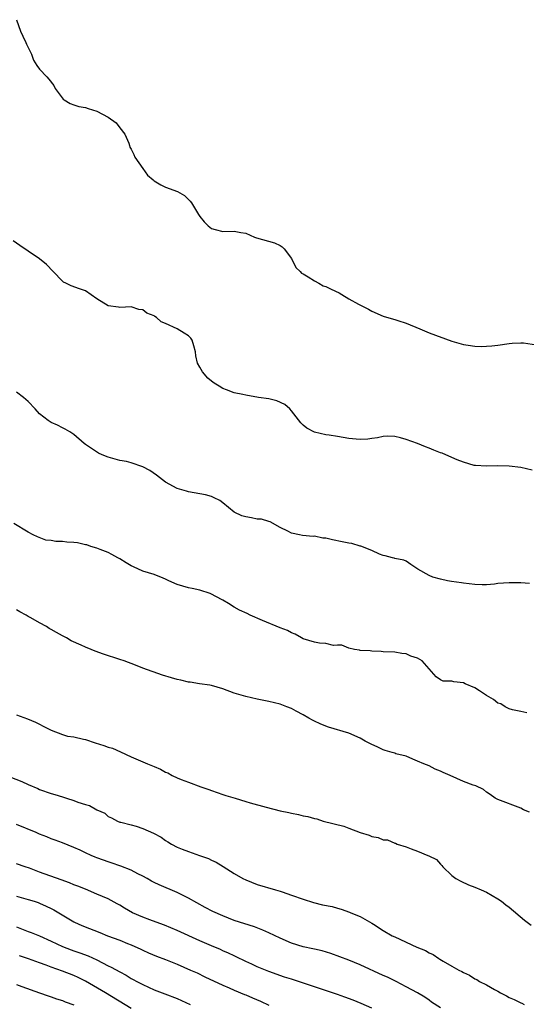
# Model space of a CAD drawing. Units: inches. Extents: x 2517000 to 2520000, y 1557000 to 1560000.
# Drawn here: x 2519038 to 2519126, y 1558855 to 1559027 of the extents above; entities that cross this region are included whole.
import ezdxf

# ---------------------------------------------------------------- set-up
doc = ezdxf.new("R2010")
doc.units = ezdxf.units.IN
doc.header["$MEASUREMENT"] = 0
doc.layers.add('LD25171557_2ft', color=64, linetype='Continuous')

msp = doc.modelspace()

# ---------------------------------------------------------------- linework, layer by layer
at = {"layer": 'LD25171557_2ft'}
for points, elevation in [([(2519036.99, 1559027), (2519037.69, 1559025), (2519038.1, 1559024.1), (2519038.62, 1559023), (2519038.72, 1559022.72), (2519039.58, 1559021), (2519039.93, 1559019.93), (2519040.53, 1559019), (2519041, 1559018.35), (2519042.25, 1559017), (2519042.64, 1559016.64), (2519043.48, 1559015.48), (2519043.75, 1559015), (2519045.13, 1559013.13), (2519045.31, 1559013), (2519046.36, 1559012.36), (2519047, 1559012.15), (2519047.83, 1559011.83), (2519049, 1559011.66), (2519049.48, 1559011.48), (2519051.02, 1559011.02), (2519053, 1559009.98), (2519054.36, 1559009), (2519055, 1559008.12), (2519055.86, 1559007), (2519056.58, 1559005.42), (2519056.71, 1559005), (2519056.75, 1559004.75), (2519057, 1559004.41), (2519057.43, 1559003.43), (2519057.65, 1559003), (2519059.02, 1559001), (2519059.87, 1558999.87), (2519060.82, 1558999), (2519061, 1558998.86), (2519062.15, 1558998.15), (2519063, 1558997.75), (2519065.07, 1558997), (2519066.29, 1558996.29), (2519067.32, 1558995.32), (2519067.53, 1558995), (2519068.76, 1558993), (2519069, 1558992.63), (2519069.72, 1558991.72), (2519070.46, 1558991), (2519071, 1558990.51), (2519071.64, 1558990.36), (2519073, 1558989.98), (2519075, 1558990.07), (2519076.16, 1558989.84), (2519077, 1558989.73), (2519078.52, 1558989), (2519078.88, 1558988.88), (2519082, 1558988), (2519083, 1558987.56), (2519083.35, 1558987.35), (2519083.69, 1558987), (2519085, 1558985.29), (2519085.74, 1558983.74), (2519086.47, 1558983), (2519086.71, 1558982.7), (2519087, 1558982.58), (2519087.91, 1558982.09), (2519089, 1558981.38), (2519089.74, 1558981), (2519090.54, 1558980.54), (2519091, 1558980.39), (2519091.92, 1558979.92), (2519093.28, 1558979.28), (2519093.78, 1558979), (2519095, 1558978.27), (2519096.68, 1558977.32), (2519098.44, 1558976.44), (2519099, 1558976.08), (2519101, 1558975.23), (2519101.16, 1558975.16), (2519103, 1558974.64), (2519103.52, 1558974.48), (2519105, 1558973.98), (2519107.38, 1558973), (2519109, 1558972.29), (2519113, 1558970.86), (2519115, 1558970.27), (2519115.85, 1558970.15), (2519117, 1558969.99), (2519118.07, 1558969.93), (2519119, 1558969.97), (2519119.98, 1558970.02), (2519121, 1558970.15), (2519123, 1558970.46), (2519123.49, 1558970.51), (2519125, 1558970.56), (2519125.46, 1558970.54), (2519127.78, 1558970.22)], 6442), ([(2519127, 1558948.3), (2519125, 1558948.78), (2519122.99, 1558949.01), (2519120.93, 1558949.07), (2519119, 1558949), (2519117.12, 1558949.12), (2519116.85, 1558949.15), (2519115, 1558949.71), (2519113.91, 1558950.09), (2519111.9, 1558951), (2519111.27, 1558951.27), (2519111, 1558951.36), (2519109.82, 1558951.82), (2519109, 1558952.18), (2519108.37, 1558952.37), (2519106.98, 1558953), (2519105, 1558953.67), (2519104.02, 1558953.98), (2519103, 1558954.19), (2519101.77, 1558954.23), (2519101, 1558954.2), (2519100.02, 1558953.98), (2519099, 1558953.84), (2519098.29, 1558953.71), (2519097, 1558953.69), (2519096.28, 1558953.72), (2519095, 1558953.87), (2519093, 1558954.17), (2519091.58, 1558954.42), (2519091, 1558954.48), (2519089, 1558954.93), (2519087.64, 1558955.64), (2519087, 1558956.19), (2519086.61, 1558956.61), (2519085, 1558958.67), (2519084.69, 1558959), (2519083.79, 1558959.79), (2519082.41, 1558960.41), (2519081, 1558960.75), (2519079.23, 1558961), (2519077, 1558961.39), (2519076.46, 1558961.54), (2519075, 1558961.84), (2519073.65, 1558962.35), (2519073, 1558962.56), (2519072.33, 1558963), (2519071.49, 1558963.49), (2519071, 1558963.85), (2519070.38, 1558964.38), (2519069.47, 1558965.47), (2519069, 1558966.32), (2519068.56, 1558967), (2519068.26, 1558968.26), (2519068.24, 1558969), (2519067.96, 1558970.04), (2519067.65, 1558971), (2519067.38, 1558971.38), (2519067, 1558971.77), (2519066.22, 1558972.22), (2519065, 1558973), (2519063, 1558973.94), (2519062.23, 1558974.23), (2519061.44, 1558975), (2519061.15, 1558975.16), (2519061, 1558975.28), (2519059.72, 1558975.72), (2519059, 1558976.3), (2519058.35, 1558976.35), (2519057, 1558976.82), (2519055, 1558976.71), (2519054.77, 1558976.77), (2519053, 1558977.03), (2519051, 1558978.27), (2519049, 1558979.66), (2519047.98, 1558979.98), (2519046.52, 1558980.52), (2519045.58, 1558981), (2519045.18, 1558981.18), (2519045, 1558981.3), (2519043.36, 1558983), (2519042.22, 1558984.22), (2519041, 1558985.23), (2519039, 1558986.54), (2519037.53, 1558987.53), (2519036.4, 1558988.4)], 6440), ([(2519126.52, 1558928.52), (2519125, 1558928.61), (2519124.64, 1558928.64), (2519123, 1558928.64), (2519121, 1558928.49), (2519120.42, 1558928.42), (2519119, 1558928.31), (2519118.29, 1558928.29), (2519117, 1558928.34), (2519115, 1558928.58), (2519114.65, 1558928.65), (2519112.89, 1558928.89), (2519112.21, 1558929), (2519111, 1558929.25), (2519109.63, 1558929.63), (2519109, 1558929.94), (2519107.04, 1558931), (2519105.82, 1558931.82), (2519105, 1558932.4), (2519104.58, 1558932.58), (2519103, 1558932.89), (2519102.93, 1558932.93), (2519102.63, 1558933), (2519101.36, 1558933.36), (2519101, 1558933.43), (2519100.34, 1558933.66), (2519099, 1558934.29), (2519097.06, 1558935.06), (2519097, 1558935.06), (2519095.5, 1558935.5), (2519095, 1558935.54), (2519093.81, 1558935.81), (2519092.13, 1558936.13), (2519091, 1558936.42), (2519090.46, 1558936.46), (2519089, 1558936.76), (2519088.75, 1558936.75), (2519086.91, 1558936.91), (2519086.4, 1558937), (2519085, 1558937.29), (2519084.34, 1558937.66), (2519083, 1558938.3), (2519081.27, 1558939.27), (2519081, 1558939.33), (2519079.73, 1558939.73), (2519079, 1558939.78), (2519078, 1558940), (2519077, 1558940.17), (2519076.33, 1558940.33), (2519074.98, 1558940.98), (2519073, 1558942.62), (2519072.49, 1558943), (2519071.5, 1558943.5), (2519071, 1558943.7), (2519069.98, 1558943.98), (2519069, 1558944.2), (2519067, 1558944.55), (2519066.64, 1558944.64), (2519065, 1558945.1), (2519063, 1558946.21), (2519061.44, 1558947.44), (2519060.23, 1558948.23), (2519059, 1558948.89), (2519057, 1558949.59), (2519056.2, 1558949.8), (2519055, 1558950.03), (2519054.22, 1558950.22), (2519053, 1558950.57), (2519051.92, 1558951), (2519051.3, 1558951.3), (2519050.08, 1558952.08), (2519049, 1558952.82), (2519048.76, 1558953), (2519047, 1558954.53), (2519046.31, 1558955), (2519045.46, 1558955.46), (2519045, 1558955.68), (2519044.15, 1558956.15), (2519043, 1558956.65), (2519042.48, 1558957), (2519041, 1558958.18), (2519040.25, 1558959), (2519039, 1558960.28), (2519038.63, 1558960.63), (2519038.17, 1558961), (2519037, 1558961.91)], 6438), ([(2519126.08, 1558905.92), (2519125, 1558906.18), (2519123.56, 1558906.44), (2519123, 1558906.64), (2519122.29, 1558907), (2519121.51, 1558907.51), (2519121, 1558907.64), (2519120.26, 1558908.26), (2519119, 1558908.96), (2519117.79, 1558909.79), (2519117, 1558910.27), (2519115.33, 1558911), (2519115, 1558911.18), (2519113.33, 1558911.33), (2519113, 1558911.48), (2519111.47, 1558911.47), (2519111, 1558911.68), (2519110.22, 1558912.22), (2519109, 1558913.59), (2519107.8, 1558915), (2519107, 1558915.5), (2519105.84, 1558915.84), (2519105, 1558916.23), (2519104.27, 1558916.27), (2519103, 1558916.51), (2519101, 1558916.59), (2519100.64, 1558916.64), (2519099, 1558916.68), (2519098.73, 1558916.73), (2519097, 1558916.82), (2519096.87, 1558916.87), (2519095.97, 1558917), (2519095, 1558917.22), (2519093.77, 1558917.77), (2519093, 1558917.76), (2519092.29, 1558917.71), (2519091, 1558918.02), (2519089.9, 1558918.1), (2519089, 1558918.29), (2519087, 1558918.87), (2519086.7, 1558919), (2519085.65, 1558919.65), (2519085, 1558919.9), (2519084.29, 1558920.29), (2519083, 1558920.78), (2519079.92, 1558922.08), (2519077.78, 1558923), (2519077.26, 1558923.26), (2519075.88, 1558923.88), (2519075, 1558924.37), (2519073.99, 1558925), (2519073, 1558925.58), (2519071.75, 1558926.25), (2519071, 1558926.68), (2519070.77, 1558926.77), (2519069, 1558927.36), (2519067.62, 1558927.62), (2519067, 1558927.77), (2519065, 1558928.37), (2519063.55, 1558929), (2519063, 1558929.26), (2519062.58, 1558929.42), (2519061, 1558930.07), (2519059, 1558930.7), (2519057.41, 1558931.41), (2519057, 1558931.62), (2519056.11, 1558932.11), (2519055, 1558932.81), (2519054.65, 1558933), (2519053.6, 1558933.6), (2519053, 1558933.91), (2519051.57, 1558934.43), (2519051, 1558934.68), (2519049.96, 1558935), (2519049.26, 1558935.26), (2519049, 1558935.29), (2519047.62, 1558935.62), (2519047, 1558935.68), (2519045.76, 1558935.76), (2519045, 1558935.84), (2519043.85, 1558935.85), (2519043, 1558936.01), (2519042.11, 1558936.11), (2519040.66, 1558936.66), (2519039.9, 1558937), (2519039, 1558937.5), (2519036.5, 1558939)], 6436), ([(2519126.55, 1558888.55), (2519125.51, 1558889), (2519125, 1558889.28), (2519121, 1558890.78), (2519120.55, 1558891), (2519119.66, 1558891.66), (2519119, 1558892.09), (2519118.51, 1558892.51), (2519117.16, 1558893.16), (2519116.71, 1558893.29), (2519115, 1558893.96), (2519112.68, 1558895), (2519111.49, 1558895.49), (2519111, 1558895.76), (2519110.09, 1558896.09), (2519109, 1558896.65), (2519108.09, 1558897), (2519107, 1558897.49), (2519106.17, 1558897.83), (2519105, 1558898.34), (2519103.22, 1558898.78), (2519103, 1558898.87), (2519102.53, 1558899), (2519101.36, 1558899.36), (2519101, 1558899.44), (2519099.96, 1558899.96), (2519099, 1558900.37), (2519097.83, 1558901), (2519097, 1558901.51), (2519095, 1558902.39), (2519091.45, 1558903.45), (2519091, 1558903.61), (2519090.01, 1558904.01), (2519089, 1558904.45), (2519088.66, 1558904.66), (2519088.01, 1558905), (2519087, 1558905.57), (2519085.79, 1558906.21), (2519085, 1558906.66), (2519084.18, 1558907), (2519083, 1558907.42), (2519081, 1558907.92), (2519079, 1558908.32), (2519077, 1558908.79), (2519075, 1558909.38), (2519073, 1558910.09), (2519071, 1558910.69), (2519070.75, 1558910.75), (2519068.91, 1558911), (2519067.27, 1558911.27), (2519067, 1558911.28), (2519065.65, 1558911.65), (2519065, 1558911.75), (2519064.05, 1558912.05), (2519062.48, 1558912.48), (2519059, 1558913.75), (2519057.76, 1558914.24), (2519055.75, 1558915), (2519055, 1558915.27), (2519052.18, 1558916.18), (2519050.69, 1558916.69), (2519050.01, 1558917), (2519049, 1558917.38), (2519048.28, 1558917.72), (2519046.5, 1558918.5), (2519045.71, 1558919), (2519045, 1558919.38), (2519043.93, 1558919.93), (2519043, 1558920.51), (2519042.67, 1558920.67), (2519042.19, 1558921), (2519041, 1558921.63), (2519039.5, 1558922.5), (2519039, 1558922.77), (2519038.65, 1558923), (2519037.57, 1558923.57), (2519037, 1558923.93)], 6434), ([(2519037, 1558905.58), (2519038.88, 1558904.88), (2519040.3, 1558904.3), (2519041, 1558903.94), (2519041.61, 1558903.61), (2519043, 1558902.92), (2519045, 1558902.14), (2519045.86, 1558901.86), (2519047, 1558901.71), (2519048.66, 1558901.34), (2519049, 1558901.24), (2519050.69, 1558900.69), (2519052.23, 1558900.23), (2519053, 1558899.95), (2519053.74, 1558899.74), (2519055.13, 1558899.13), (2519057, 1558898.25), (2519059, 1558897.34), (2519059.84, 1558897), (2519060.69, 1558896.69), (2519061, 1558896.53), (2519062.11, 1558896.11), (2519063, 1558895.59), (2519063.42, 1558895.42), (2519064.12, 1558895), (2519065, 1558894.57), (2519065.74, 1558894.26), (2519067, 1558893.8), (2519069.14, 1558893), (2519070.54, 1558892.54), (2519071, 1558892.34), (2519072.01, 1558892.01), (2519073, 1558891.64), (2519073.5, 1558891.5), (2519075.12, 1558891), (2519077, 1558890.46), (2519077.78, 1558890.22), (2519080.58, 1558889.42), (2519083, 1558888.83), (2519084.51, 1558888.51), (2519085, 1558888.38), (2519086.18, 1558888.18), (2519087, 1558887.93), (2519087.84, 1558887.84), (2519089, 1558887.45), (2519089.4, 1558887.4), (2519090.54, 1558887), (2519094.12, 1558886.12), (2519095, 1558885.8), (2519096.97, 1558885), (2519098.54, 1558884.54), (2519099, 1558884.32), (2519100.14, 1558884.14), (2519101, 1558883.72), (2519101.72, 1558883.72), (2519103, 1558883.16), (2519103.15, 1558883.15), (2519103.44, 1558883), (2519105, 1558882.51), (2519105.85, 1558882.15), (2519107, 1558881.76), (2519108.79, 1558881), (2519108.96, 1558880.96), (2519110.29, 1558880.29), (2519111, 1558879.48), (2519111.24, 1558879.24), (2519111.42, 1558879), (2519113, 1558877.53), (2519113.7, 1558877), (2519114.52, 1558876.52), (2519115.87, 1558875.86), (2519117, 1558875.49), (2519118.08, 1558875), (2519119, 1558874.6), (2519121, 1558873.45), (2519121.65, 1558873), (2519122.4, 1558872.4), (2519123, 1558871.97), (2519125.69, 1558869.69), (2519126.83, 1558868.83)], 6432), ([(2519035.04, 1558895.04), (2519037.91, 1558893.91), (2519039, 1558893.39), (2519040.69, 1558892.7), (2519041, 1558892.54), (2519043, 1558891.85), (2519043.66, 1558891.66), (2519045, 1558891.23), (2519045.19, 1558891.19), (2519045.68, 1558891), (2519047, 1558890.61), (2519047.66, 1558890.34), (2519049, 1558889.92), (2519049.72, 1558889.72), (2519051, 1558888.99), (2519052.38, 1558888.38), (2519053, 1558887.82), (2519053.56, 1558887.56), (2519054.62, 1558887), (2519055, 1558886.85), (2519055.18, 1558886.82), (2519057, 1558886.37), (2519057.88, 1558886.12), (2519059, 1558885.75), (2519060.91, 1558884.91), (2519062.22, 1558884.22), (2519063, 1558883.64), (2519063.42, 1558883.42), (2519064.01, 1558883), (2519065, 1558882.47), (2519065.91, 1558882.09), (2519067, 1558881.68), (2519068.9, 1558881), (2519070.47, 1558880.47), (2519071, 1558880.17), (2519071.82, 1558879.82), (2519073.08, 1558879.08), (2519075, 1558877.89), (2519076.49, 1558877), (2519077, 1558876.75), (2519079, 1558875.96), (2519082.2, 1558875), (2519083, 1558874.78), (2519083.36, 1558874.64), (2519085, 1558874.1), (2519087, 1558873.39), (2519088.82, 1558872.82), (2519090.41, 1558872.41), (2519092.07, 1558872.07), (2519093, 1558871.81), (2519093.66, 1558871.66), (2519095.12, 1558871.11), (2519095.35, 1558871), (2519097, 1558870.33), (2519099, 1558869.19), (2519099.27, 1558869), (2519101, 1558867.92), (2519102.57, 1558867), (2519103, 1558866.77), (2519106.89, 1558865), (2519108.39, 1558864.39), (2519109, 1558864.03), (2519109.69, 1558863.69), (2519110.68, 1558863), (2519110.89, 1558862.89), (2519111.44, 1558862.56), (2519113, 1558861.69), (2519114.17, 1558861), (2519114.73, 1558860.73), (2519115, 1558860.55), (2519116.08, 1558860.08), (2519117, 1558859.46), (2519117.33, 1558859.33), (2519117.82, 1558859), (2519119, 1558858.39), (2519120.41, 1558857.6), (2519121, 1558857.29), (2519121.48, 1558857), (2519122.5, 1558856.5), (2519123, 1558856.22), (2519123.84, 1558855.84), (2519125, 1558855.25), (2519125.19, 1558855.19), (2519125.63, 1558855)], 6430), ([(2519111, 1558854.4), (2519109.41, 1558855.41), (2519109, 1558855.72), (2519108.24, 1558856.24), (2519107, 1558857.04), (2519105, 1558858.09), (2519103.24, 1558859), (2519103, 1558859.1), (2519101.73, 1558859.73), (2519101, 1558860.05), (2519097, 1558861.93), (2519095, 1558862.74), (2519091.86, 1558863.86), (2519090.33, 1558864.33), (2519089, 1558864.63), (2519088.71, 1558864.71), (2519087, 1558865.06), (2519085, 1558865.69), (2519083, 1558866.57), (2519081, 1558867.5), (2519079.95, 1558867.95), (2519078.52, 1558868.52), (2519075, 1558869.67), (2519073, 1558870.44), (2519071.25, 1558871.25), (2519069.93, 1558871.93), (2519067, 1558873.54), (2519065.93, 1558874.07), (2519065, 1558874.54), (2519061.87, 1558875.87), (2519061, 1558876.3), (2519060.54, 1558876.54), (2519059.77, 1558877), (2519059, 1558877.42), (2519058.18, 1558877.82), (2519057, 1558878.44), (2519055.17, 1558879.17), (2519055, 1558879.21), (2519053.68, 1558879.68), (2519053, 1558879.89), (2519052.17, 1558880.17), (2519051, 1558880.61), (2519050.7, 1558880.7), (2519050, 1558881), (2519049, 1558881.47), (2519048.07, 1558881.93), (2519047, 1558882.43), (2519045, 1558883.23), (2519043.71, 1558883.71), (2519043, 1558883.93), (2519042.26, 1558884.26), (2519041, 1558884.73), (2519040.4, 1558885), (2519037, 1558886.42)], 6428), ([(2519099, 1558854.36), (2519097.17, 1558855.17), (2519095.73, 1558855.73), (2519094.27, 1558856.27), (2519093, 1558856.72), (2519089, 1558858.05), (2519086.23, 1558859), (2519085, 1558859.4), (2519083.77, 1558859.77), (2519081, 1558860.76), (2519079, 1558861.57), (2519078.03, 1558862.03), (2519077, 1558862.49), (2519075.32, 1558863.32), (2519075, 1558863.47), (2519073.97, 1558863.97), (2519073, 1558864.38), (2519072.58, 1558864.58), (2519071, 1558865.22), (2519069, 1558866.08), (2519065, 1558867.89), (2519062.81, 1558868.81), (2519061.38, 1558869.38), (2519060.23, 1558869.77), (2519059, 1558870.24), (2519057.24, 1558871), (2519055.8, 1558871.8), (2519055, 1558872.32), (2519054.55, 1558872.55), (2519053, 1558873.42), (2519051, 1558874.27), (2519049, 1558875.1), (2519047.67, 1558875.67), (2519047, 1558875.91), (2519046.24, 1558876.24), (2519044.77, 1558876.77), (2519041, 1558878.11), (2519039.23, 1558878.77), (2519038.51, 1558879), (2519037, 1558879.54)], 6426), ([(2519037, 1558873.89), (2519039, 1558873.32), (2519040.07, 1558873), (2519040.77, 1558872.77), (2519041, 1558872.68), (2519042.17, 1558872.17), (2519043, 1558871.76), (2519043.49, 1558871.49), (2519047, 1558869.44), (2519047.88, 1558869), (2519048.67, 1558868.67), (2519051.54, 1558867.54), (2519052.84, 1558867), (2519055, 1558866.2), (2519056.37, 1558865.63), (2519057, 1558865.39), (2519058.66, 1558864.66), (2519059, 1558864.49), (2519060.03, 1558864.03), (2519061.44, 1558863.44), (2519063, 1558862.84), (2519065, 1558862), (2519067.33, 1558861), (2519068.49, 1558860.49), (2519069.84, 1558859.84), (2519073, 1558858.36), (2519074.11, 1558857.89), (2519075, 1558857.48), (2519076.75, 1558856.75), (2519077, 1558856.66), (2519078.15, 1558856.15), (2519079.56, 1558855.56), (2519081, 1558854.89)], 6424), ([(2519037, 1558868.52), (2519039, 1558867.74), (2519039.55, 1558867.55), (2519041, 1558866.95), (2519043, 1558866.06), (2519045, 1558865.1), (2519046.53, 1558864.53), (2519047, 1558864.36), (2519048.03, 1558864.03), (2519049.5, 1558863.5), (2519051, 1558862.8), (2519053, 1558861.75), (2519053.51, 1558861.51), (2519055, 1558860.66), (2519056.09, 1558860.09), (2519057, 1558859.54), (2519057.36, 1558859.36), (2519057.99, 1558859), (2519059, 1558858.46), (2519060, 1558858), (2519061, 1558857.56), (2519062.86, 1558856.86), (2519065, 1558856.01), (2519067.32, 1558855)], 6422), ([(2519057, 1558854.3), (2519052.52, 1558857), (2519049.03, 1558859.03), (2519047.71, 1558859.71), (2519047, 1558860.03), (2519045, 1558860.82), (2519043, 1558861.52), (2519042.14, 1558861.86), (2519041, 1558862.25), (2519039.06, 1558862.94), (2519037.47, 1558863.47)], 6420), ([(2519037, 1558858.46), (2519037.88, 1558858.12), (2519041, 1558857), (2519042.51, 1558856.51), (2519043, 1558856.31), (2519043.98, 1558855.98), (2519045, 1558855.67), (2519045.46, 1558855.46), (2519047, 1558854.95)], 6418)]:
    msp.add_lwpolyline(points, dxfattribs=dict(at, elevation=elevation))

doc.saveas('drawing.dxf')
